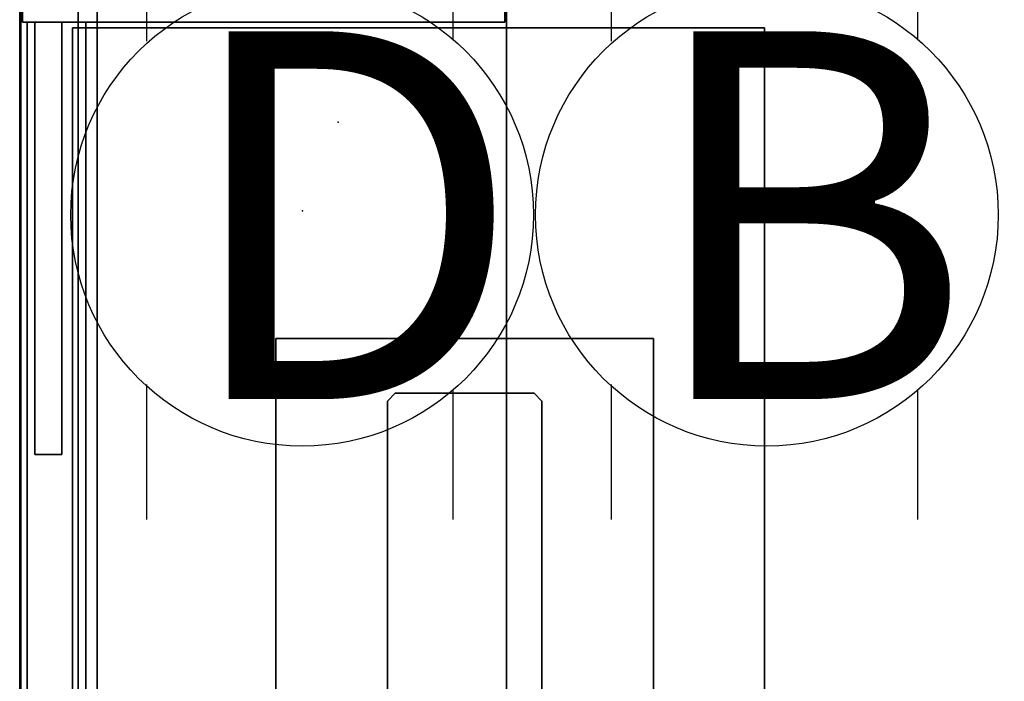
# Model space of a CAD drawing. Units: inches. Extents: x -2 to 195, y -6 to 147.
# Drawn here: x 97 to 110, y 62 to 70 of the extents above; entities that cross this region are included whole.
import ezdxf

# ---------------------------------------------------------------- set-up
doc = ezdxf.new("R2010")
doc.units = ezdxf.units.IN
doc.header["$MEASUREMENT"] = 0
for name, color, linetype in [('ELEC', 1, 'Continuous'), ('HARDWARE', 4, 'Continuous'), ('HARDWARE-SUPPORT', 4, 'Continuous'), ('STORAGE', 4, 'Continuous'), ('STORAGE-BASE', 4, 'Continuous'), ('STORAGE-CASELAMINATE', 4, 'Continuous'), ('STORAGE-SHELF', 4, 'Continuous'), ('STORAGE-TOPLAMINATE', 4, 'Continuous'), ('WKSURF-LAM', 6, 'Continuous')]:
    doc.layers.add(name, color=color, linetype=linetype)
doc.styles.get("Standard").update_dxf_attribs({"font": 'arial.ttf'})

# ---------------------------------------------------------------- blocks, each defined once
blk = doc.blocks.new('VFTS10_3096LF_0T')
at = {"layer": 'WKSURF-LAM'}
for points in [[(95.94, -1, -1.165), (95.94, -30, -1.165), (0.06, -30, -1.165), (0.06, -1, -1.165)], [(95.94, -1), (0.06, -1), (0.06, -30), (95.94, -30)], [(0.06, -30, -1.165), (0.06, -30), (0.06, -1), (0.06, -1, -1.165)]]:
    blk.add_3dface(points, dxfattribs=at)
blk = doc.blocks.new('VFF900_1329L_0T')
at = {"layer": 'STORAGE-CASELAMINATE'}
for points in [[(0.12, -6.355, 11.512), (0.12, -0.06, 11.512), (28.88, -0.06, 11.512), (28.88, -6.355, 11.512)], [(28.88, -0.06, 12.072), (28.88, -0.06, 11.512), (0.12, -0.06, 11.512), (0.12, -0.06, 12.072)], [(0.12, -0.06, 12.072), (0.12, -6.355, 12.072), (28.88, -6.355, 12.072), (28.88, -0.06, 12.072)], [(28.3, -0.08, 0.032), (28.86, -0.08, 0.032), (28.86, -6.335, 0.032), (28.3, -6.335, 0.032)], [(28.86, -0.08, 11.512), (28.86, -0.08, 0.032), (28.3, -0.08, 0.032), (28.3, -0.08, 11.512)], [(28.86, -0.08, 11.512), (28.3, -0.08, 11.512), (28.3, -6.335, 11.512), (28.86, -6.335, 11.512)], [(28.3, -0.08, 11.512), (28.3, -0.08, 0.032), (28.3, -6.335, 0.032), (28.3, -6.335, 11.512)], [(28.3, -0.14, 11.512), (28.3, -0.14, 0.032), (0.7, -0.14, 0.032), (0.7, -0.14, 11.512)], [(0.7, -0.9, 0.032), (0.7, -0.14, 0.032), (28.3, -0.14, 0.032), (28.3, -0.9, 0.032)], [(0.7, -0.14, 11.512), (0.7, -0.9, 11.512), (28.3, -0.9, 11.512), (28.3, -0.14, 11.512)], [(22.69, -0.59), (22.69, -0.24), (28.3, -0.24), (28.3, -0.59)], [(28.3, -0.24, 0.032), (28.3, -0.24), (22.69, -0.24), (22.69, -0.24, 0.032)], [(22.69, -0.24, 0.032), (22.69, -0.59, 0.032), (28.3, -0.59, 0.032), (28.3, -0.24, 0.032)], [(22.69, -0.24, 0.032), (22.69, -0.24), (22.69, -0.59), (22.69, -0.59, 0.032)], [(28.3, -0.9, 11.512), (28.3, -0.9, 0.032), (28.3, -0.14, 0.032), (28.3, -0.14, 11.512)], [(28.3, -0.59, 0.032), (28.3, -0.59), (28.3, -0.24), (28.3, -0.24, 0.032)], [(22.69, -0.59, 0.032), (22.69, -0.59), (28.3, -0.59), (28.3, -0.59, 0.032)], [(0.7, -0.9, 11.512), (0.7, -0.9, 0.032), (28.3, -0.9, 0.032), (28.3, -0.9, 11.512)], [(0.12, -6.355, 12.072), (0.12, -6.355, 11.512), (28.88, -6.355, 11.512), (28.88, -6.355, 12.072)], [(28.3, -6.335, 11.512), (28.3, -6.335, 0.032), (28.86, -6.335, 0.032), (28.86, -6.335, 11.512)]]:
    blk.add_3dface(points, dxfattribs=at)
at = {"layer": 'STORAGE-SHELF'}
for points in [[(28.225, -0.728, 3.946), (28.225, -9.703, 3.946), (0.725, -9.703, 3.946), (0.725, -0.728, 3.946)], [(28.225, -0.728, 4.046), (28.225, -0.728, 3.946), (0.725, -0.728, 3.946), (0.725, -0.728, 4.046)], [(0.725, -0.728, 4.046), (0.725, -9.703, 4.046), (28.225, -9.703, 4.046), (28.225, -0.728, 4.046)], [(28.225, -0.728, 7.991), (28.225, -9.703, 7.991), (0.725, -9.703, 7.991), (0.725, -0.728, 7.991)], [(28.225, -0.728, 8.091), (28.225, -0.728, 7.991), (0.725, -0.728, 7.991), (0.725, -0.728, 8.091)], [(0.725, -0.728, 8.091), (0.725, -9.703, 8.091), (28.225, -9.703, 8.091), (28.225, -0.728, 8.091)], [(28.225, -9.703, 4.046), (28.225, -9.703, 3.946), (28.225, -0.728, 3.946), (28.225, -0.728, 4.046)], [(28.225, -9.703, 8.091), (28.225, -9.703, 7.991), (28.225, -0.728, 7.991), (28.225, -0.728, 8.091)], [(0.725, -9.703, 4.046), (0.725, -9.703, 3.946), (28.225, -9.703, 3.946), (28.225, -9.703, 4.046)], [(0.725, -9.703, 8.091), (0.725, -9.703, 7.991), (28.225, -9.703, 7.991), (28.225, -9.703, 8.091)]]:
    blk.add_3dface(points, dxfattribs=at)
blk = doc.blocks.new('VFT298_M_0T')
at = {"layer": 'HARDWARE'}
blk.add_point((0, 0), dxfattribs=at)
at = {"layer": 'HARDWARE-SUPPORT'}
for points in [[(15.2949, -8.452, 27.835), (20.1949, -8.452, 27.835), (20.1949, -8.452, 27.664), (15.2949, -8.452, 27.664)], [(20.1949, -8.452, 27.664), (20.1949, -8.452, 27.835), (20.1949, -13.352, 27.835), (20.1949, -13.352, 27.664)], [(3.6132, -9.902, 22.255), (19.3841, -9.902, 22.255), (19.3841, -9.902, 27.664), (3.6132, -9.902, 27.664)], [(19.3841, -9.902, 22.255), (19.4841, -10.002, 22.255), (19.4841, -10.002, 27.664), (19.3841, -9.902, 27.664)], [(19.4841, -11.802, 27.664), (19.4841, -10.002, 27.664), (19.4841, -10.002, 22.255), (19.4841, -11.802, 22.255)], [(19.4841, -11.802, 27.664), (19.4841, -11.802, 22.255), (19.3841, -11.902, 22.255), (19.3841, -11.902, 27.664)], [(19.3841, -11.902, 27.664), (19.3841, -11.902, 22.255), (3.6132, -11.902, 22.255), (3.6132, -11.902, 27.664)], [(20.1949, -13.352, 27.835), (15.2949, -13.352, 27.835), (15.2949, -13.352, 27.664), (20.1949, -13.352, 27.664)]]:
    blk.add_3dface(points, dxfattribs=at)
for points, invisible_edges in [([(20.1949, -13.352, 27.835), (20.1949, -8.452, 27.835), (15.2949, -8.452, 27.835), (15.2949, -13.352, 27.835)], 2), ([(20.1949, -8.452, 27.664), (20.1949, -13.352, 27.664), (15.2949, -13.352, 27.664), (15.2949, -8.452, 27.664)], 8), ([(19.3841, -9.902, 22.255), (19.3841, -11.902, 22.255), (3.6132, -11.902, 22.255), (3.6132, -9.902, 22.255)], 5), ([(19.3841, -9.902, 22.255), (19.4841, -10.002, 22.255), (19.4841, -11.802, 22.255), (19.3841, -11.902, 22.255)], 8)]:
    blk.add_3dface(points, dxfattribs=dict(at, invisible_edges=invisible_edges))
blk = doc.blocks.new('2FM73K_72204AEP03L_0T')
at = {"layer": 'STORAGE'}
for points in [[(71.937, -0.06, 21.751), (71.937, -0.06, 21.688), (0.063, -0.06, 21.688), (0.063, -0.06, 21.751)], [(0.063, -0.06, 4.063), (0.063, -0.06, 21.688), (71.937, -0.06, 21.688), (71.937, -0.06, 4.063)], [(0.828, -0.82, 4.063), (71.173, -0.82, 4.063), (71.173, -0.82, 21.688), (0.828, -0.82, 21.688)], [(71.173, -0.82, 5.063), (71.173, -0.82, 4.063), (43.063, -0.82, 4.063), (43.063, -0.82, 5.063)], [(43.063, -0.82, 4.063), (71.173, -0.82, 4.063), (71.173, -19.935, 4.063), (43.063, -19.935, 4.063)], [(43.063, -0.82, 5.063), (43.063, -19.935, 5.063), (71.173, -19.935, 5.063), (71.173, -0.82, 5.063)], [(43.063, -0.82, 15.082), (43.063, -0.82, 15.883), (71.173, -0.82, 15.883), (71.173, -0.82, 15.082)], [(43.063, -0.82, 15.082), (71.173, -0.82, 15.082), (71.173, -14.796, 15.082), (43.063, -14.796, 15.082)], [(43.063, -0.82, 15.883), (43.063, -14.796, 15.883), (71.173, -14.796, 15.883), (71.173, -0.82, 15.883)]]:
    blk.add_3dface(points, dxfattribs=at)
for points, invisible_edges in [([(42.062, -19.18, 21.688), (0.063, -0.06, 21.688), (71.937, -0.06, 21.688), (71.937, -19.935, 21.688)], 9), ([(42.062, -19.18, 21.751), (71.937, -0.06, 21.751), (0.063, -0.06, 21.751), (0.063, -19.18, 21.751)], 1), ([(71.173, -0.82, 21.688), (71.937, -0.06, 21.688), (0.063, -0.06, 21.688), (0.828, -0.82, 21.688)], 5), ([(0.828, -0.82, 4.063), (0.063, -0.06, 4.063), (71.937, -0.06, 4.063), (71.173, -0.82, 4.063)], 5), ([(71.937, -19.935, 21.751), (71.937, -0.06, 21.751), (42.062, -19.18, 21.751), (42.062, -19.935, 21.751)], 2)]:
    blk.add_3dface(points, dxfattribs=dict(at, invisible_edges=invisible_edges))
at = {"layer": 'STORAGE-BASE'}
for points in [[(0.924, -1.063, 4.063), (0.924, -18.932, 4.063), (71.077, -18.932, 4.063), (71.077, -1.063, 4.063)], [(71.077, -18.932, 3.063), (0.924, -18.932, 3.063), (0.924, -1.063, 3.063), (71.077, -1.063, 3.063)], [(0.924, -1.063, 4.063), (71.077, -1.063, 4.063), (71.077, -1.063, 3.063), (0.924, -1.063, 3.063)]]:
    blk.add_3dface(points, dxfattribs=at)
at = {"layer": 'STORAGE-TOPLAMINATE'}
for points in [[(0.063, -0.06, 21.813), (0.063, -0.06, 22.063), (71.937, -0.06, 22.063), (71.937, -0.06, 21.813)], [(71.937, -19.935, 22.063), (71.937, -0.06, 22.063), (0.063, -0.06, 22.063), (0.063, -19.935, 22.063)], [(71.937, -19.935, 21.813), (0.063, -19.935, 21.813), (0.063, -0.06, 21.813), (71.937, -0.06, 21.813)]]:
    blk.add_3dface(points, dxfattribs=at)
blk = doc.blocks.new('VFT155_DN_0P')
at = {"layer": 'ELEC', "linetype": 'Continuous'}
for p, q in [((-2.019386, 2.198798), (-2.019386, 3.964442)), ((1.949386, 3.964442), (1.949386, 2.214458)), ((-2.019386, -4.004314), (-2.019386, -2.25433)), ((1.949386, -2.316814), (1.949386, -4.004314))]:
    blk.add_line(p, q, dxfattribs=at)
blk.add_circle((-0.003758, -0.051202), 3, dxfattribs=at)
at = {"layer": 'ELEC'}
blk.add_point((0, 0), dxfattribs=at)
blk.add_text('D', height=4.771908, dxfattribs=at).set_placement((-1.615139, -2.44183))
blk = doc.blocks.new('VFT155_B_0P')
at = {"layer": 'ELEC', "linetype": 'Continuous'}
for p, q in [((-2.019386, 2.198798), (-2.019386, 3.964442)), ((1.949386, 3.964442), (1.949386, 2.214458)), ((-2.019386, -4.004314), (-2.019386, -2.25433)), ((1.949386, -2.316814), (1.949386, -4.004314))]:
    blk.add_line(p, q, dxfattribs=at)
blk.add_circle((-0.003758, -0.051202), 3, dxfattribs=at)
at = {"layer": 'ELEC'}
blk.add_point((0, 0), dxfattribs=at)
blk.add_text('B', height=4.771908, dxfattribs=at).set_placement((-1.615139, -2.44183))

msp = doc.modelspace()

# ---------------------------------------------------------------- block references
for name, p, rotation in [('2FM73K_72204AEP03L_0T', (97.244, 0, 0), 90), ('VFF900_1329L_0T', (97.26, 41.984, 29), 90), ('VFT298_M_0T', (101.435, 68.984), 270), ('VFT298_M_0T', (92.172, 45.984), 90)]:
    msp.add_blockref(name, p, dxfattribs=dict(rotation=rotation))
for name, p in [('VFTS10_3096LF_0T', (97.26, 71.984, 29)), ('VFT155_DN_0P', (100.97, 67.835)), ('VFT155_B_0P', (106.996, 67.835))]:
    msp.add_blockref(name, p)

doc.saveas('drawing.dxf')
